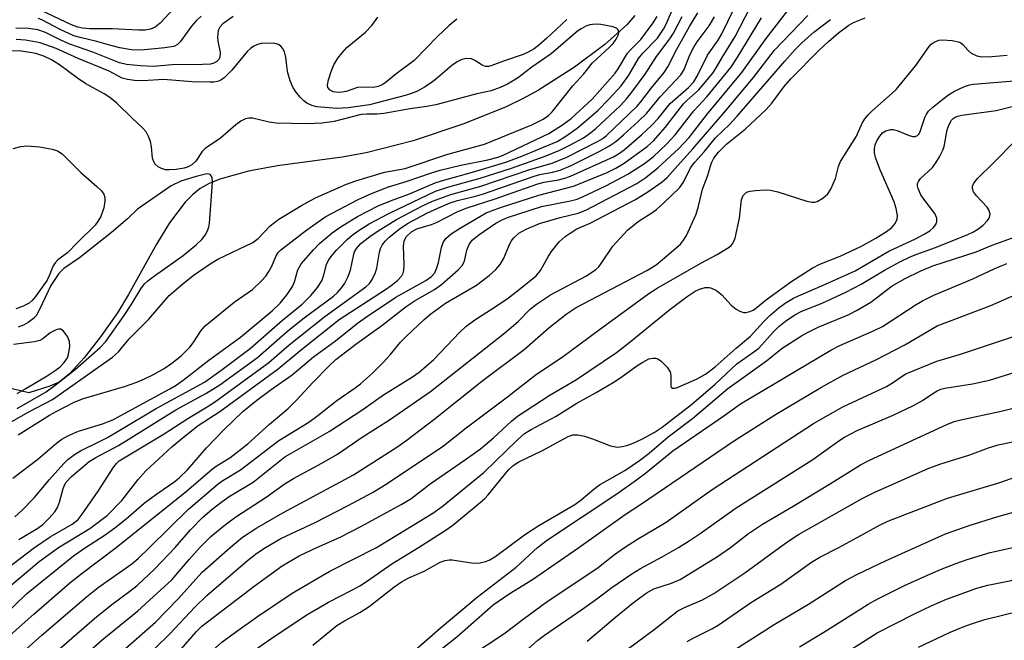
# Model space of a CAD drawing. Units: inches. Extents: x 1231765 to 1237765, y 501457 to 505457.
# Drawn here: x 1232757 to 1232960, y 503981 to 504109 of the extents above; entities that cross this region are included whole.
import ezdxf

# ---------------------------------------------------------------- set-up
doc = ezdxf.new("R2010")
doc.units = ezdxf.units.IN
doc.header["$MEASUREMENT"] = 0
doc.layers.add('HYDRO-Single Line Stream', color=4, linetype='Continuous')
doc.layers.add('Undefined', color=1, linetype='Continuous')

msp = doc.modelspace()

# ---------------------------------------------------------------- linework, layer by layer
at = {"layer": 'HYDRO-Single Line Stream'}
msp.add_lwpolyline([(1232883.57, 504109.64), (1232881.92, 504107.76), (1232877.4, 504103.68), (1232871.14, 504099.04), (1232863.76, 504094.29), (1232860.6, 504092.53), (1232856.97, 504090.79), (1232848.14, 504087.23), (1232837.91, 504083.86), (1232828.22, 504081.35), (1232823.25, 504080.49), (1232809.94, 504078.64), (1232803.96, 504077.55), (1232798.09, 504075.94), (1232795.87, 504075.03), (1232794, 504073.99), (1232792.47, 504072.77), (1232790.94, 504071.19), (1232787.72, 504066.9), (1232785.02, 504062.51), (1232779.22, 504052.12), (1232776.97, 504048.39), (1232773.49, 504043.4), (1232770.12, 504039.08), (1232767.09, 504035.76), (1232764.96, 504034.05), (1232763.05, 504033.24), (1232758.66, 504031.86), (1232744.88, 504035.16)], dxfattribs=at)
at = {"layer": 'Undefined'}
for points, elevation in [([(1232792.16, 504115.06), (1232785.77, 504108.08), (1232784.74, 504107.29), (1232783.74, 504106.87), (1232782.64, 504106.66), (1232781.29, 504106.62), (1232775.86, 504106.95), (1232771.29, 504106.9), (1232769.75, 504107.03), (1232768.79, 504107.27), (1232767.5, 504107.77), (1232761.23, 504110.71)], 204), ([(1232764.83, 504000), (1232771.24, 504003.91), (1232774.87, 504006.59), (1232777.84, 504009.67), (1232781.2, 504014), (1232782.82, 504015.81), (1232788.14, 504020.72), (1232790.59, 504022.75), (1232793.62, 504025.1), (1232798.07, 504027.99), (1232810.05, 504036.79), (1232814.54, 504040.51), (1232822.68, 504047.02), (1232832.24, 504053.2), (1232833.38, 504053.99), (1232834.65, 504055.03), (1232835.56, 504055.99), (1232835.86, 504056.55), (1232836, 504057.09), (1232836.06, 504058.25), (1232835.9, 504062.1), (1232836.03, 504063.23), (1232836.52, 504064.12), (1232837.55, 504065.09), (1232838.68, 504065.66), (1232841.66, 504066.59), (1232842.7, 504066.99), (1232847.14, 504069.25), (1232849.01, 504070.03), (1232854.59, 504071.8), (1232863.58, 504074.99), (1232864.89, 504075.3), (1232867.85, 504075.79), (1232869.17, 504076.12), (1232870.37, 504076.52), (1232879.18, 504080.52), (1232880.25, 504081.12), (1232881.42, 504082), (1232884.98, 504085.05), (1232887.04, 504086.99), (1232888.41, 504088.44), (1232890.88, 504091.5), (1232894.68, 504094.84), (1232895.75, 504095.99), (1232896.46, 504097.17), (1232898.6, 504101.52), (1232900.75, 504104.59), (1232901.52, 504105.86), (1232905.21, 504113.6)], 208), ([(1232770.34, 504000), (1232774.43, 504002.6), (1232776.45, 504004.01), (1232778.77, 504005.87), (1232782.49, 504009.09), (1232785.07, 504011.04), (1232788.76, 504013.61), (1232789.77, 504014.4), (1232791.37, 504015.99), (1232795.29, 504020.52), (1232798.92, 504024.33), (1232802.78, 504028), (1232805.66, 504030.36), (1232808.66, 504032.57), (1232812.98, 504035.58), (1232817.4, 504039.31), (1232821.89, 504042.6), (1232826.45, 504046.2), (1232828.29, 504047.55), (1232834.34, 504051.57), (1232840.52, 504055.03), (1232841.71, 504055.83), (1232842.35, 504056.58), (1232842.82, 504057.61), (1232843.12, 504058.73), (1232843.73, 504061.83), (1232844.08, 504062.89), (1232844.63, 504063.71), (1232845.73, 504064.63), (1232847.46, 504065.76), (1232851.77, 504068.31), (1232852.98, 504068.96), (1232854.03, 504069.42), (1232855.93, 504070.11), (1232863.84, 504072.64), (1232870.97, 504074.5), (1232877.87, 504077.32), (1232879.69, 504078.21), (1232881.43, 504079.22), (1232886.14, 504082.63), (1232887.49, 504083.88), (1232889.88, 504086.57), (1232893.63, 504091.43), (1232894.41, 504092.22), (1232896.73, 504094.25), (1232899.68, 504097.8), (1232900.38, 504098.87), (1232901.57, 504101.02), (1232904.31, 504105.34), (1232908.53, 504113.67)], 210), ([(1232783.53, 504000), (1232791.62, 504007.89), (1232797.73, 504013.1), (1232798.7, 504013.78), (1232802.31, 504015.99), (1232810.25, 504022.04), (1232816.39, 504025.82), (1232818.23, 504027.18), (1232822.19, 504030.32), (1232825.95, 504032.87), (1232827.08, 504033.75), (1232829.5, 504035.89), (1232831.8, 504038.21), (1232833.2, 504039.73), (1232835.3, 504042.29), (1232836.44, 504043.49), (1232840.17, 504046.99), (1232841.52, 504048.15), (1232844.55, 504050.36), (1232850.97, 504054.06), (1232853.58, 504056.04), (1232854.98, 504057.31), (1232855.87, 504058.34), (1232856.59, 504059.64), (1232857.6, 504062.11), (1232858.12, 504063.15), (1232858.64, 504063.82), (1232859.71, 504064.76), (1232861.22, 504065.64), (1232863.96, 504066.75), (1232868.23, 504068.01), (1232871.94, 504068.92), (1232873.51, 504069.53), (1232884.01, 504075.05), (1232885.87, 504076.29), (1232888.35, 504078.27), (1232892.61, 504082.2), (1232894.79, 504084.53), (1232898.6, 504089.38), (1232905.67, 504097.9), (1232910.64, 504104.91), (1232916.81, 504112.84)], 214), ([(1232755.4, 504014.24), (1232760.58, 504018.22), (1232764.42, 504021.48), (1232765.49, 504022.3), (1232766.9, 504023.1), (1232768.95, 504023.94), (1232773.86, 504025.49), (1232776.01, 504026.31), (1232787.74, 504032.66), (1232789.09, 504033.48), (1232790.53, 504034.48), (1232795.77, 504038.58), (1232802.33, 504043.34), (1232808.83, 504048.77), (1232810.49, 504050.38), (1232811.91, 504052.15), (1232813.03, 504053.82), (1232813.44, 504054.77), (1232814.13, 504057.26), (1232814.85, 504058.44), (1232817.4, 504061.38), (1232818.63, 504062.66), (1232821.19, 504064.83), (1232822.86, 504066.06), (1232826.47, 504068.25), (1232830.7, 504070.41), (1232833.22, 504071.47), (1232837.17, 504072.91), (1232842.42, 504075.15), (1232843.99, 504075.68), (1232850.13, 504077.34), (1232857.02, 504079.41), (1232860.29, 504080.66), (1232867.56, 504083.72), (1232869.19, 504084.62), (1232871.73, 504086.45), (1232873.53, 504087.92), (1232875.94, 504090.07), (1232878.25, 504092.4), (1232880.76, 504095.15), (1232882.34, 504097.38), (1232884.33, 504100.78), (1232885.26, 504101.88), (1232888.26, 504105.03), (1232889.53, 504106.84), (1232890.05, 504107.86), (1232891.57, 504111.37)], 200), ([(1232756.66, 504001.65), (1232760.58, 504003.95), (1232761.58, 504004.73), (1232762.86, 504005.99), (1232764.04, 504007.32), (1232764.61, 504008.25), (1232765.01, 504009.3), (1232765.75, 504012.15), (1232766.04, 504012.86), (1232766.41, 504013.47), (1232767.5, 504014.64), (1232771.14, 504017.68), (1232772.48, 504018.56), (1232777.18, 504021.02), (1232789.02, 504028.34), (1232795.2, 504031.72), (1232798.05, 504033.53), (1232805.8, 504039.14), (1232810.4, 504043.23), (1232812.44, 504044.95), (1232815.46, 504047.31), (1232821.5, 504051.77), (1232822.31, 504052.53), (1232823.19, 504053.59), (1232823.81, 504054.49), (1232824.47, 504055.69), (1232824.99, 504057.17), (1232825.67, 504060.43), (1232825.85, 504060.95), (1232826.21, 504061.66), (1232827.09, 504062.66), (1232829.25, 504064.29), (1232831.22, 504065.63), (1232834.48, 504067.59), (1232839.86, 504070.44), (1232841.89, 504071.41), (1232845.67, 504072.77), (1232851.88, 504074.45), (1232861.98, 504077.91), (1232866.56, 504079.2), (1232869.55, 504080.46), (1232876.06, 504083.74), (1232876.97, 504084.31), (1232877.76, 504084.96), (1232883.98, 504090.89), (1232884.82, 504091.84), (1232887.05, 504094.73), (1232889.66, 504097.94), (1232890.39, 504099.11), (1232892.23, 504102.75), (1232894.85, 504107.4), (1232896.56, 504110.2)], 204), ([(1232755.82, 504006.27), (1232757.25, 504007.61), (1232759.83, 504010.27), (1232762.9, 504013.95), (1232765.9, 504017.29), (1232766.75, 504018.11), (1232768.13, 504019.18), (1232769.36, 504019.92), (1232773.13, 504021.73), (1232774.88, 504022.67), (1232777.47, 504024.14), (1232784.77, 504028.54), (1232794.9, 504034.04), (1232798.29, 504036.45), (1232804.3, 504041.03), (1232810.95, 504046.83), (1232815.03, 504050.18), (1232816.9, 504052.03), (1232818.21, 504053.58), (1232819.11, 504054.99), (1232819.45, 504055.92), (1232820.07, 504058.34), (1232820.41, 504059.08), (1232821, 504060), (1232822.12, 504061.31), (1232824.3, 504063.49), (1232825.37, 504064.4), (1232826.75, 504065.4), (1232828.86, 504066.68), (1232833.02, 504068.93), (1232842.54, 504073.43), (1232845.29, 504074.33), (1232851.7, 504076.1), (1232858.15, 504078.2), (1232865.15, 504080.68), (1232868.12, 504081.93), (1232870.21, 504082.94), (1232873.01, 504084.47), (1232874.46, 504085.46), (1232875.57, 504086.35), (1232880.57, 504091.07), (1232881.93, 504092.56), (1232883.21, 504094.14), (1232885.73, 504097.6), (1232888.05, 504101.2), (1232890.79, 504104.83), (1232891.58, 504106.04), (1232893.34, 504109.46)], 202), ([(1232800.82, 504109.47), (1232798.7, 504107.93), (1232798.05, 504107.28), (1232797.74, 504106.59), (1232797.59, 504105.22), (1232797.64, 504104.37), (1232798.12, 504102.02), (1232798.06, 504101.02), (1232797.83, 504100.57), (1232797.47, 504100.21), (1232796.79, 504099.81), (1232796.17, 504099.64), (1232794.46, 504099.54), (1232788.25, 504099.51), (1232784.4, 504099.18), (1232781.72, 504099.3), (1232778.84, 504099.54), (1232777.35, 504099.9), (1232771.87, 504102.09), (1232767.14, 504103.75), (1232765.42, 504104.49), (1232762.11, 504106.19), (1232760.57, 504106.73), (1232758.6, 504107), (1232756.04, 504107.04)], 200), ([(1232869.59, 504108.82), (1232865.48, 504104.97), (1232863.75, 504103.48), (1232862.83, 504102.81), (1232861.61, 504102.12), (1232860.6, 504101.66), (1232856.51, 504100.27), (1232854.13, 504099.33), (1232853.44, 504099.15), (1232852.82, 504099.18), (1232852.14, 504099.42), (1232850.6, 504100.39), (1232849.92, 504100.71), (1232848.93, 504100.81), (1232847.94, 504100.62), (1232846.99, 504100.15), (1232845.87, 504099.39), (1232842.54, 504096.5), (1232841.43, 504095.64), (1232840.27, 504094.88), (1232838.78, 504094.09), (1232837.59, 504093.59), (1232836.29, 504093.18), (1232830.46, 504091.63), (1232828.88, 504091.27), (1232824.51, 504090.65), (1232822.18, 504090.52), (1232818.08, 504090.87), (1232817.02, 504091.13), (1232816.01, 504091.62), (1232815.4, 504092.07), (1232814.64, 504092.83), (1232813.72, 504093.94), (1232813.09, 504094.89), (1232812.55, 504096.2), (1232812.08, 504097.85), (1232811.92, 504098.7), (1232811.69, 504101.06), (1232811.36, 504102.19), (1232810.96, 504102.96), (1232810.61, 504103.38), (1232810.17, 504103.68), (1232809.4, 504103.9), (1232808, 504103.98), (1232806.59, 504103.9), (1232805.79, 504103.7), (1232805.05, 504103.34), (1232804.36, 504102.89), (1232803.74, 504102.35), (1232800.56, 504098.43), (1232798.94, 504096.79), (1232798.29, 504096.35), (1232797.6, 504096.08), (1232796.84, 504095.93), (1232795.99, 504095.89), (1232792.35, 504096), (1232786.48, 504096.47), (1232782.23, 504096.22), (1232780.46, 504096.29), (1232779, 504096.44), (1232777.96, 504096.76), (1232775.24, 504098.19), (1232768.83, 504100.83), (1232764.32, 504102.84), (1232761, 504104.03), (1232757.99, 504104.58), (1232756.05, 504104.69)], 198), ([(1232756.5, 504023.21), (1232762.94, 504027.27), (1232764.44, 504028.12), (1232768.06, 504029.93), (1232769.98, 504030.67), (1232778.43, 504033.17), (1232780.92, 504034.06), (1232782.55, 504034.75), (1232784.36, 504035.67), (1232786.58, 504036.91), (1232788.16, 504037.95), (1232790.09, 504039.48), (1232791.88, 504041.28), (1232792.56, 504042.16), (1232794.22, 504044.74), (1232795.02, 504045.66), (1232801, 504050.53), (1232804.79, 504053.15), (1232806.61, 504054.91), (1232807.55, 504055.95), (1232808.19, 504056.86), (1232808.72, 504057.84), (1232809.7, 504060.11), (1232810.1, 504060.77), (1232810.58, 504061.3), (1232815.96, 504065.51), (1232819, 504067.64), (1232819.94, 504068.21), (1232826.6, 504071.74), (1232829.33, 504072.95), (1232832.86, 504074.33), (1232836.5, 504075.41), (1232841.5, 504077.19), (1232843.47, 504077.81), (1232847.74, 504078.8), (1232853.31, 504079.92), (1232855.17, 504080.4), (1232856.29, 504080.8), (1232865.86, 504085.36), (1232868.71, 504087.11), (1232870.48, 504088.43), (1232874.79, 504092.41), (1232879.57, 504097.75), (1232880.19, 504098.66), (1232882.08, 504101.89), (1232882.65, 504102.55), (1232884.87, 504104.7), (1232887.39, 504108.18), (1232888.17, 504109.47)], 198), ([(1232759.85, 504000), (1232763.07, 504002.16), (1232767.64, 504004.79), (1232768.84, 504005.77), (1232769.69, 504006.85), (1232773, 504011.58), (1232776.18, 504016.64), (1232776.73, 504017.3), (1232777.33, 504017.82), (1232786.57, 504023.41), (1232791.48, 504026.6), (1232795.45, 504028.95), (1232796.96, 504029.94), (1232808.15, 504038.14), (1232812.34, 504041.78), (1232819.7, 504047.62), (1232828.14, 504053.7), (1232828.88, 504054.43), (1232829.35, 504055.03), (1232830.07, 504056.46), (1232830.4, 504057.57), (1232830.95, 504060.9), (1232831.17, 504061.65), (1232831.49, 504062.29), (1232832.13, 504063.11), (1232832.97, 504063.94), (1232835.28, 504065.83), (1232836.86, 504066.83), (1232840.76, 504068.92), (1232842.97, 504069.96), (1232845.55, 504071.02), (1232847.04, 504071.53), (1232850.51, 504072.35), (1232852.38, 504072.9), (1232862.86, 504076.56), (1232864.04, 504076.86), (1232866.62, 504077.34), (1232868.22, 504077.78), (1232870.48, 504078.72), (1232876.28, 504081.6), (1232878.24, 504082.72), (1232879.65, 504083.71), (1232881.25, 504085.04), (1232884.31, 504087.8), (1232886.06, 504089.53), (1232888.84, 504092.87), (1232893.1, 504097.42), (1232893.68, 504098.38), (1232895.02, 504101.67), (1232895.74, 504103.11), (1232896.47, 504104.22), (1232898.9, 504107.55), (1232900.01, 504109.39)], 206), ([(1232794.2, 504109.52), (1232793.16, 504108.55), (1232792.22, 504107.44), (1232789.91, 504104.21), (1232789.34, 504103.67), (1232788.58, 504103.3), (1232786.75, 504102.98), (1232781.86, 504102.51), (1232779.87, 504102.61), (1232777.45, 504103.03), (1232775.56, 504103.47), (1232772.68, 504104.34), (1232769.53, 504105.04), (1232767.96, 504105.51), (1232765.12, 504106.78), (1232761.39, 504108.8), (1232760.63, 504109.08)], 202), ([(1232776.68, 504000), (1232791.17, 504011.61), (1232796.58, 504016.18), (1232797.52, 504016.86), (1232800.09, 504018.44), (1232803.81, 504021.38), (1232808.32, 504025.41), (1232812.06, 504028.56), (1232813.93, 504030.43), (1232817.24, 504034.03), (1232820.6, 504037.46), (1232821.98, 504038.74), (1232826.36, 504042.09), (1232831.43, 504045.78), (1232836.49, 504049.67), (1232838.33, 504050.88), (1232842.32, 504053.15), (1232843.72, 504054.18), (1232847.21, 504057.26), (1232848, 504058.1), (1232848.48, 504058.99), (1232848.99, 504061.25), (1232849.43, 504062.44), (1232850.09, 504063.32), (1232851.46, 504064.44), (1232854.95, 504066.85), (1232856.11, 504067.47), (1232857.36, 504067.99), (1232864.34, 504070.27), (1232870.32, 504071.43), (1232871.71, 504071.81), (1232872.67, 504072.18), (1232877.6, 504074.53), (1232882.18, 504076.92), (1232885.56, 504079.15), (1232887.41, 504080.56), (1232890.16, 504083.12), (1232891.94, 504085.03), (1232895.76, 504090.04), (1232898.43, 504092.88), (1232903.37, 504098.97), (1232904.72, 504100.93), (1232909.68, 504109.21)], 212), ([(1232788.83, 504000), (1232792.01, 504003.6), (1232794.46, 504006.19), (1232796.45, 504007.89), (1232798.55, 504009.48), (1232800, 504010.46), (1232804.92, 504013.48), (1232811.49, 504018.66), (1232820.63, 504023.87), (1232827.51, 504028.44), (1232831.78, 504031.44), (1232837.77, 504035.17), (1232839.17, 504036.15), (1232842.19, 504038.77), (1232847.53, 504044.4), (1232848.79, 504045.55), (1232850.61, 504046.92), (1232853.82, 504048.95), (1232857.26, 504051.28), (1232859.79, 504053.19), (1232863.27, 504055.99), (1232864.15, 504057.09), (1232865.81, 504060.06), (1232866.43, 504061), (1232868.03, 504062.98), (1232869.26, 504064.12), (1232870.65, 504065.09), (1232871.62, 504065.66), (1232874.39, 504066.86), (1232883.75, 504071.72), (1232886.26, 504073.28), (1232889.26, 504075.36), (1232890.28, 504076.3), (1232891.88, 504078.14), (1232895.56, 504082.16), (1232902.07, 504089.72), (1232908.08, 504096.92), (1232912.4, 504102.52), (1232919.23, 504109.68)], 216), ([(1232793.96, 504000), (1232796.21, 504002.23), (1232798.87, 504004.47), (1232801.38, 504006.28), (1232807.61, 504010.38), (1232811.5, 504013.19), (1232813.25, 504014.23), (1232819.11, 504017.34), (1232822.32, 504019.24), (1232827.41, 504022.74), (1232833.05, 504026.33), (1232841.5, 504032.11), (1232856.82, 504044.22), (1232859.54, 504046.58), (1232862.03, 504049.12), (1232863.31, 504050.18), (1232866.21, 504052.04), (1232873.62, 504056.02), (1232875.54, 504057.28), (1232876.16, 504057.85), (1232876.69, 504058.51), (1232879.08, 504062.12), (1232882.07, 504065.4), (1232884.28, 504067.17), (1232887.12, 504068.98), (1232888.05, 504069.65), (1232889.59, 504071.03), (1232892.79, 504074.11), (1232893.66, 504075.33), (1232895.09, 504078.26), (1232895.98, 504079.46), (1232897.88, 504081.59), (1232900.25, 504084.47), (1232903.11, 504087.2), (1232904.72, 504088.93), (1232914.5, 504100.27), (1232916.66, 504102.66), (1232918.1, 504104.11), (1232920.5, 504106.23), (1232923.94, 504108.87)], 218), ([(1232800.17, 504000), (1232802.76, 504002.12), (1232805.69, 504004.01), (1232811.08, 504007.11), (1232825.62, 504014.95), (1232834.53, 504020.63), (1232836.41, 504021.95), (1232842.19, 504026.35), (1232852.37, 504034.45), (1232860.8, 504040.78), (1232865.86, 504045.26), (1232869.43, 504048.1), (1232871.54, 504049.43), (1232886.06, 504057.1), (1232887.99, 504058.29), (1232889.33, 504059.33), (1232892.98, 504062.52), (1232893.65, 504063.32), (1232894.22, 504064.3), (1232896.26, 504068.74), (1232896.72, 504070.34), (1232897.56, 504073.88), (1232898.55, 504076.56), (1232899.42, 504079.29), (1232899.89, 504080.24), (1232900.85, 504081.51), (1232902.58, 504083.21), (1232906.35, 504086.21), (1232910.68, 504090.29), (1232911.85, 504091.61), (1232914.41, 504095.06), (1232915.74, 504096.62), (1232921.61, 504102.5), (1232923.55, 504104.34), (1232925.55, 504106.11), (1232927.71, 504107.67), (1232928.69, 504108.24), (1232931.08, 504109.2)], 220), ([(1232846.88, 504108.88), (1232845.33, 504107.58), (1232842.94, 504105.31), (1232838.12, 504100.41), (1232834.31, 504097.54), (1232832.1, 504095.71), (1232831.41, 504095.29), (1232830.69, 504095.02), (1232829.65, 504094.83), (1232827.29, 504094.92), (1232826.42, 504094.85), (1232824.12, 504094.02), (1232823.29, 504093.83), (1232822.45, 504093.77), (1232821.44, 504093.96), (1232820.78, 504094.26), (1232820.34, 504094.82), (1232820.25, 504095.32), (1232820.43, 504096.41), (1232820.99, 504098.09), (1232821.59, 504099.49), (1232822.38, 504100.86), (1232823.27, 504102), (1232824.23, 504103.07), (1232828.06, 504106.25), (1232829.39, 504107.61), (1232830.61, 504109.31)], 200), ([(1232754.68, 504025.69), (1232758.67, 504027.98), (1232763.59, 504030.52), (1232775.91, 504039.21), (1232777.15, 504040.33), (1232779.38, 504042.98), (1232783.44, 504047.09), (1232787.63, 504051.91), (1232790.4, 504054.34), (1232792.58, 504056.08), (1232796.07, 504058.45), (1232797.64, 504059.42), (1232804.89, 504062.83), (1232805.98, 504063.7), (1232808.44, 504066.3), (1232810.22, 504067.68), (1232814.89, 504070.52), (1232817.67, 504071.99), (1232819.64, 504072.9), (1232824.17, 504074.89), (1232826.07, 504075.59), (1232832.01, 504077.37), (1232836.29, 504078.13), (1232845.03, 504081.06), (1232852.64, 504083.17), (1232862.34, 504087.15), (1232864.72, 504088.28), (1232865.8, 504089.03), (1232866.58, 504089.83), (1232870.79, 504095.14), (1232873.08, 504097.62), (1232874.89, 504099.93), (1232878.33, 504103.1), (1232879.11, 504103.92), (1232879.74, 504104.76), (1232880.21, 504105.73), (1232880.29, 504106.2), (1232880.14, 504106.7), (1232879.86, 504106.99), (1232879.16, 504107.3), (1232876.62, 504107.83), (1232875.75, 504107.87), (1232874.88, 504107.82), (1232874.31, 504107.72), (1232873.51, 504107.45), (1232872.51, 504106.92), (1232871.8, 504106.41), (1232866.38, 504101.75), (1232862.39, 504099), (1232859.41, 504096.75), (1232857.38, 504095.49), (1232855.84, 504094.8), (1232853.99, 504094.13), (1232851.06, 504093.52), (1232842.58, 504091.26), (1232840.74, 504090.9), (1232837.3, 504090.45), (1232831.87, 504089.47), (1232830.49, 504089.35), (1232828.27, 504089.35), (1232827.21, 504089.24), (1232821.64, 504087.8), (1232819.13, 504087.49), (1232815.98, 504087.35), (1232809.68, 504087.5), (1232808.25, 504087.68), (1232804.81, 504088.47), (1232804.02, 504088.49), (1232803.36, 504088.35), (1232802.42, 504087.9), (1232801.33, 504087.16), (1232798.2, 504084.38), (1232795.02, 504082.23), (1232794.44, 504081.6), (1232793.08, 504079.63), (1232792.27, 504078.85), (1232791.53, 504078.46), (1232790.71, 504078.19), (1232789.07, 504077.93), (1232787.69, 504077.83), (1232786.84, 504077.87), (1232786.03, 504078.1), (1232785.34, 504078.5), (1232784.75, 504079.03), (1232784.44, 504079.47), (1232784.15, 504080.28), (1232783.98, 504082.58), (1232783.76, 504083.67), (1232783.39, 504084.72), (1232782.89, 504085.69), (1232782.14, 504086.54), (1232779.98, 504088.47), (1232776.8, 504091.56), (1232775.38, 504092.75), (1232774.22, 504093.5), (1232770.43, 504095.61), (1232768.75, 504096.74), (1232764.99, 504099.53), (1232763.38, 504100.5), (1232761.8, 504101.3), (1232760.13, 504101.86), (1232757.21, 504102.3), (1232755.19, 504102.38)], 196), ([(1232807.46, 504000), (1232810.65, 504001.86), (1232817.72, 504005.14), (1232824.51, 504008.61), (1232829.51, 504011.33), (1232832.33, 504013.01), (1232844.19, 504020.94), (1232848.84, 504024.68), (1232857.1, 504030.81), (1232863.35, 504035.69), (1232868.62, 504039.19), (1232876.01, 504044.74), (1232886.48, 504052.32), (1232888.2, 504053.42), (1232897.18, 504058.63), (1232900.56, 504060.37), (1232903.01, 504061.88), (1232903.44, 504062.24), (1232903.88, 504062.78), (1232904.31, 504063.78), (1232905.19, 504067.89), (1232905.57, 504071.63), (1232905.96, 504072.54), (1232906.27, 504072.92), (1232906.64, 504073.21), (1232907.37, 504073.47), (1232908.47, 504073.61), (1232910.46, 504073.72), (1232911.53, 504073.66), (1232913.06, 504073.29), (1232919.06, 504071.41), (1232920.18, 504071.16), (1232920.73, 504071.17), (1232921.21, 504071.31), (1232922.36, 504071.99), (1232923.37, 504072.9), (1232924, 504073.89), (1232924.96, 504076.06), (1232925.58, 504078.56), (1232925.99, 504079.59), (1232929.26, 504084.78), (1232930.48, 504087.44), (1232931.02, 504088.35), (1232931.67, 504089.16), (1232932.52, 504090), (1232936.65, 504093.63), (1232937.45, 504094.42), (1232941.54, 504099.37), (1232944.29, 504103.3), (1232944.69, 504103.73), (1232945.31, 504104.2), (1232946.23, 504104.61), (1232947.04, 504104.68), (1232949, 504104.5), (1232950.34, 504104.21), (1232950.81, 504104), (1232951.21, 504103.69), (1232952.28, 504102.44), (1232952.89, 504101.91), (1232954.07, 504101.35), (1232955.12, 504101.13), (1232957.15, 504101.2), (1232960.37, 504101.46)], 222), ([(1232818.06, 504000), (1232822.85, 504002.11), (1232827.27, 504004.34), (1232835.46, 504008.87), (1232837.41, 504010.04), (1232841.4, 504013.09), (1232848.67, 504018.09), (1232851.77, 504020.35), (1232854.47, 504022.59), (1232858.15, 504026.05), (1232859.41, 504027.08), (1232865.95, 504031.33), (1232871.59, 504034.65), (1232879.79, 504040.21), (1232882.31, 504042.11), (1232890.81, 504049.05), (1232894.36, 504051.76), (1232896.01, 504052.82), (1232896.94, 504053.27), (1232898.07, 504053.58), (1232898.91, 504053.6), (1232899.42, 504053.46), (1232900.4, 504052.94), (1232901.55, 504052.1), (1232903.44, 504049.94), (1232904.52, 504049.1), (1232905.23, 504048.7), (1232905.98, 504048.46), (1232906.49, 504048.46), (1232907.27, 504048.62), (1232908.02, 504048.93), (1232908.47, 504049.24), (1232910.72, 504051.13), (1232915.97, 504054.92), (1232920.16, 504057.59), (1232921.74, 504058.41), (1232925.93, 504060.08), (1232930.16, 504062.07), (1232933.29, 504063.73), (1232935.46, 504065.13), (1232936.56, 504065.98), (1232937.27, 504066.76), (1232937.68, 504067.66), (1232937.71, 504068.46), (1232937.45, 504069.85), (1232937.03, 504071.23), (1232934.1, 504077.98), (1232933.21, 504080.42), (1232933.03, 504081.37), (1232933.02, 504082.16), (1232933.16, 504083.02), (1232933.47, 504083.83), (1232934.1, 504084.81), (1232934.68, 504085.45), (1232935.35, 504085.88), (1232936.34, 504086.15), (1232936.86, 504086.15), (1232937.67, 504085.96), (1232940.12, 504084.96), (1232940.91, 504084.72), (1232941.4, 504084.71), (1232941.83, 504084.92), (1232942.18, 504085.28), (1232942.42, 504085.72), (1232943.37, 504088.63), (1232943.72, 504089.32), (1232944.15, 504089.95), (1232944.99, 504090.76), (1232947.08, 504092.42), (1232948.27, 504093.3), (1232949.49, 504094.06), (1232951.53, 504095.02), (1232952.58, 504095.34), (1232953.4, 504095.49), (1232967.61, 504096.68)], 224), ([(1232830.34, 504000), (1232841.94, 504007.08), (1232843.87, 504008.4), (1232852.51, 504015.42), (1232859.4, 504022.17), (1232860.89, 504023.47), (1232862.23, 504024.29), (1232867.37, 504027.05), (1232871.62, 504029.74), (1232875.64, 504031.96), (1232879.13, 504034.02), (1232880.71, 504035.05), (1232883.99, 504037.44), (1232885.22, 504038.22), (1232886.51, 504038.85), (1232887.31, 504039.03), (1232887.84, 504039), (1232888.34, 504038.86), (1232889.03, 504038.4), (1232890.23, 504037.14), (1232890.86, 504036.19), (1232891.05, 504035.41), (1232891, 504033.34), (1232891.12, 504033.01), (1232891.39, 504032.86), (1232891.77, 504032.83), (1232892.21, 504032.93), (1232896.33, 504034.71), (1232898.18, 504035.71), (1232900.16, 504037.2), (1232904.47, 504041.06), (1232907.46, 504043.52), (1232910.17, 504046.58), (1232911.4, 504047.82), (1232913.36, 504049.47), (1232914.78, 504050.46), (1232916.28, 504051.36), (1232917.31, 504051.88), (1232922.92, 504054.24), (1232929, 504057.05), (1232935.92, 504061.11), (1232941.46, 504063.62), (1232943.23, 504064.55), (1232944.38, 504065.29), (1232945.18, 504065.96), (1232945.64, 504066.55), (1232945.88, 504067.21), (1232945.88, 504067.9), (1232945.42, 504068.85), (1232943.16, 504071.77), (1232942.56, 504072.7), (1232942, 504074.02), (1232941.88, 504074.54), (1232941.89, 504075.03), (1232942.06, 504075.45), (1232942.51, 504076.03), (1232944.94, 504078.33), (1232945.63, 504079.29), (1232946.39, 504080.56), (1232947.07, 504081.87), (1232947.35, 504082.67), (1232948.01, 504086.1), (1232948.36, 504087.17), (1232948.89, 504088.1), (1232949.23, 504088.44), (1232949.66, 504088.72), (1232950.17, 504088.93), (1232951.02, 504089.12), (1232958.05, 504090.06), (1232963.27, 504091.42)], 226), ([(1232839.03, 504000), (1232844.48, 504003.45), (1232846.09, 504004.55), (1232851.71, 504009.22), (1232852.67, 504010.08), (1232853.36, 504010.82), (1232857.58, 504015.98), (1232858.55, 504016.87), (1232859.69, 504017.61), (1232864.46, 504019.92), (1232869.88, 504022.89), (1232870.81, 504023.23), (1232871.85, 504023.23), (1232873.22, 504022.92), (1232874.85, 504022.39), (1232878.59, 504020.94), (1232879.93, 504020.68), (1232881.04, 504020.78), (1232882.19, 504021.06), (1232883.28, 504021.46), (1232885.07, 504022.3), (1232887.56, 504023.68), (1232889.25, 504024.76), (1232895.3, 504029.43), (1232900.17, 504033.67), (1232904.64, 504037.83), (1232908.14, 504040.29), (1232909.16, 504041.11), (1232912.13, 504044.4), (1232913.31, 504045.55), (1232914.68, 504046.63), (1232916.61, 504047.98), (1232918.01, 504048.7), (1232922.21, 504050.33), (1232927.11, 504052.6), (1232930.22, 504054.28), (1232935.2, 504057.23), (1232938.21, 504058.87), (1232940.18, 504059.84), (1232941.75, 504060.49), (1232945.57, 504061.86), (1232952.27, 504064.54), (1232953.43, 504065.07), (1232954.29, 504065.59), (1232955.39, 504066.47), (1232956.32, 504067.41), (1232956.69, 504068.01), (1232956.82, 504068.7), (1232956.63, 504069.44), (1232956.19, 504070.13), (1232954.03, 504072.48), (1232953.4, 504073.34), (1232953.18, 504074.01), (1232953.21, 504074.48), (1232953.38, 504074.95), (1232953.65, 504075.4), (1232954.2, 504076.04), (1232957.5, 504079.27), (1232961.99, 504083.85)], 228), ([(1232755.44, 504082.26), (1232757.01, 504082.66), (1232758.37, 504082.78), (1232760.92, 504082.62), (1232763.5, 504082.13), (1232764.58, 504081.77), (1232765.53, 504081.13), (1232769.42, 504077.32), (1232772.72, 504074.44), (1232773.67, 504073.5), (1232774.15, 504072.82), (1232774.38, 504072.12), (1232774.38, 504071.36), (1232774.12, 504070.02), (1232773.52, 504068.24), (1232773.01, 504067.3), (1232772.37, 504066.43), (1232768.62, 504062.79), (1232766.63, 504060.7), (1232764.68, 504059.27), (1232764.09, 504058.7), (1232763.69, 504058.02), (1232762.88, 504055.98), (1232762.44, 504055.11), (1232760.07, 504051.76), (1232759.36, 504050.89), (1232758.73, 504050.33), (1232757.41, 504049.65), (1232756.01, 504049.16)], 196), ([(1232756.3, 504028.65), (1232762.24, 504032.08), (1232764.09, 504033.42), (1232768.26, 504036.71), (1232773.41, 504041.23), (1232774.54, 504042.45), (1232778.37, 504047.84), (1232779.77, 504049.99), (1232781.78, 504053.31), (1232782.55, 504054.35), (1232783.19, 504054.94), (1232784.57, 504056.01), (1232790.5, 504060.17), (1232793.25, 504062.47), (1232794.33, 504063.49), (1232795.03, 504064.38), (1232795.44, 504065.11), (1232795.76, 504066.03), (1232795.9, 504066.84), (1232796.53, 504075.21), (1232796.45, 504076.24), (1232796.16, 504076.79), (1232795.83, 504076.98), (1232795.38, 504077), (1232793.17, 504076.49), (1232789.99, 504075.54), (1232788.02, 504074.53), (1232781.08, 504069.75), (1232779.03, 504067.71), (1232775.71, 504064.9), (1232769.13, 504059.73), (1232765.92, 504057.52), (1232764.9, 504056.44), (1232763.2, 504054.02), (1232760.89, 504049.02), (1232760.21, 504047.77), (1232759.66, 504047.17), (1232758.55, 504046.35), (1232757.59, 504045.81), (1232756.52, 504045.44)], 194), ([(1232857.38, 504000), (1232860.89, 504002.58), (1232863.81, 504004.53), (1232871.23, 504008.86), (1232872.53, 504009.82), (1232875.17, 504012.01), (1232876.32, 504012.87), (1232881.55, 504015.88), (1232884.54, 504017.91), (1232886.56, 504019.45), (1232890.48, 504022.78), (1232895.5, 504026.6), (1232902.77, 504032.77), (1232910.74, 504038.47), (1232914, 504041.09), (1232917.92, 504043.63), (1232919.17, 504044.34), (1232921.42, 504045.44), (1232927.58, 504047.98), (1232929.31, 504048.81), (1232932.24, 504050.58), (1232936.65, 504053.92), (1232939.34, 504055.46), (1232942.38, 504056.98), (1232945.04, 504058.06), (1232953.94, 504060.91), (1232957.26, 504062.29), (1232961.43, 504063.86)], 230), ([(1232863.53, 504000), (1232865.59, 504001.54), (1232879.9, 504011.05), (1232883.97, 504013.9), (1232885.82, 504015.31), (1232891.44, 504019.93), (1232901.96, 504027.12), (1232905.41, 504029.62), (1232924.03, 504040.65), (1232925.84, 504041.6), (1232932.93, 504044.72), (1232934.68, 504045.56), (1232941.6, 504050.11), (1232942.87, 504050.83), (1232945.23, 504052), (1232953.25, 504055.39), (1232957.66, 504057.44), (1232960.25, 504058.54)], 232), ([(1232872.04, 504000), (1232881.62, 504006.79), (1232884.94, 504008.98), (1232903.91, 504021.93), (1232912.62, 504027.4), (1232922.07, 504033.03), (1232926.53, 504035.52), (1232933.3, 504038.68), (1232939.26, 504041.74), (1232945.95, 504045.65), (1232957.01, 504049.84), (1232966.81, 504054.18)], 234), ([(1232892.61, 504000), (1232894.81, 504001.35), (1232897.09, 504002.87), (1232904.5, 504008.14), (1232920.32, 504018.12), (1232925.65, 504021.97), (1232926.84, 504022.75), (1232929.44, 504024.07), (1232936.86, 504027.26), (1232940.92, 504029.18), (1232942.89, 504030.28), (1232945.22, 504031.88), (1232945.94, 504032.29), (1232946.7, 504032.6), (1232947.51, 504032.81), (1232953.23, 504033.7), (1232956.73, 504034.51), (1232965.67, 504037.32), (1232979.32, 504041.89), (1232981.39, 504042.69), (1232983.23, 504043.52), (1232990.48, 504047.03), (1232997.07, 504050.53), (1233000, 504051.74)], 238), ([(1232756.27, 504031.75), (1232758.06, 504032.76), (1232762.48, 504035.39), (1232764.11, 504036.44), (1232765.16, 504037.24), (1232766, 504038.11), (1232766.63, 504039.06), (1232766.89, 504039.87), (1232767.11, 504041.32), (1232767.06, 504042.46), (1232766.64, 504043.48), (1232765.85, 504044.6), (1232765.28, 504044.99), (1232764.82, 504045), (1232764.34, 504044.87), (1232763.1, 504044.25), (1232761.56, 504043), (1232760.94, 504042.67), (1232759.84, 504042.4), (1232755.53, 504041.8)], 192), ([(1232881.47, 504000), (1232884.12, 504001.68), (1232890.07, 504005.2), (1232899.53, 504011.92), (1232920.45, 504025.56), (1232926.48, 504029.01), (1232935.5, 504033.18), (1232936.74, 504033.91), (1232938.73, 504035.33), (1232939.44, 504035.75), (1232945.83, 504038.4), (1232950.75, 504039.85), (1232966.38, 504045.07)], 236), ([(1232903.31, 504000), (1232907.06, 504002.84), (1232909.92, 504004.82), (1232916.22, 504008.47), (1232923.73, 504013.02), (1232930.14, 504017.02), (1232932, 504017.97), (1232947.89, 504025.33), (1232949.44, 504025.93), (1232950.79, 504026.33), (1232959.11, 504028.07), (1232965.12, 504029.63), (1232973.72, 504031.98), (1232985.31, 504035.47), (1232988.81, 504036.79), (1232991.54, 504038.11), (1232995.93, 504040.56), (1233000, 504042.99)], 240), ([(1232913.44, 504000), (1232915.33, 504001.35), (1232917.36, 504002.63), (1232930.47, 504010.06), (1232932.96, 504011.3), (1232944.19, 504016.32), (1232946.66, 504017.25), (1232952.66, 504019.08), (1232956.53, 504020.5), (1232958.46, 504021.12), (1232964.91, 504022.44), (1232973.41, 504024.73), (1232982.18, 504026.74), (1232985.18, 504027.6), (1232990.08, 504029.42), (1232992.18, 504030.37), (1232994.48, 504031.57), (1233000, 504034.81)], 242), ([(1232925.62, 504000), (1232929.46, 504002.01), (1232934.17, 504004.65), (1232935.78, 504005.43), (1232948.02, 504010.15), (1232958.61, 504013.33), (1232966.45, 504016.08), (1232968.73, 504016.63), (1232972.61, 504017.3), (1232973.74, 504017.64), (1232976.3, 504018.64), (1232978.53, 504019.33), (1232983.75, 504020.37), (1232986.16, 504020.94), (1232996.78, 504024.14), (1233000, 504025.31)], 244), ([(1232941.39, 504000), (1232947.63, 504002.8), (1232952.48, 504004.51), (1232958.21, 504006.31), (1232965.75, 504008.45), (1232974.07, 504011.01), (1232977.77, 504012.07), (1232982.02, 504013.13), (1232984.03, 504013.36), (1232987, 504013.47), (1232988.66, 504013.75), (1233000, 504017.25)], 246), ([(1232750.55, 503992.99), (1232759.85, 504000)], 206), ([(1232750.64, 503983.15), (1232758.22, 503990.4), (1232767.92, 503998.23), (1232770.34, 504000)], 210), ([(1232751.08, 503972.77), (1232761.4, 503981.87), (1232770.57, 503989.79), (1232773, 503991.7), (1232779.95, 503996.6), (1232781.24, 503997.72), (1232783.53, 504000)], 214), ([(1232751.52, 503967.46), (1232772.74, 503985.78), (1232776.06, 503988.43), (1232779.49, 503990.95), (1232780.99, 503992.17), (1232784.66, 503995.57), (1232788.83, 504000)], 216), ([(1232753.95, 503943.74), (1232766.03, 503955.34), (1232771.14, 503960.46), (1232773.79, 503963.22), (1232779.16, 503969.36), (1232780.61, 503970.83), (1232783.19, 503973.09), (1232784.35, 503973.9), (1232786.22, 503975), (1232787.24, 503975.85), (1232790.11, 503979.01), (1232793.22, 503982.65), (1232794.33, 503983.78), (1232805.13, 503991.97), (1232810.91, 503996.19), (1232814.38, 503998.25), (1232818.06, 504000)], 224), ([(1232754.16, 503991.44), (1232760.84, 503997.06), (1232764.83, 504000)], 208), ([(1232754.25, 503981.37), (1232759.69, 503986.24), (1232767.17, 503992.66), (1232769.67, 503994.65), (1232776.68, 504000)], 212), ([(1232754.57, 503940.27), (1232759.6, 503943.26), (1232761.19, 503944.5), (1232776.82, 503960.04), (1232778.57, 503961.92), (1232781.18, 503965.02), (1232782.68, 503966.64), (1232784.83, 503968.41), (1232787.12, 503969.89), (1232788.17, 503970.71), (1232792.25, 503974.49), (1232795.15, 503977.48), (1232798.48, 503980.45), (1232801.29, 503982.55), (1232805.84, 503985.76), (1232812.94, 503990.57), (1232820.72, 503995.08), (1232830.34, 504000)], 226), ([(1232754.66, 503957.35), (1232757.78, 503960.45), (1232764.78, 503967.08), (1232784.82, 503984.61), (1232789.43, 503989.34), (1232794.42, 503994.92), (1232800.17, 504000)], 220), ([(1232755.32, 503951.28), (1232758.46, 503954.4), (1232762.47, 503958.55), (1232766.43, 503963.14), (1232767.36, 503964.11), (1232768.17, 503964.81), (1232771.24, 503967.04), (1232772.37, 503967.95), (1232779.24, 503974.27), (1232784.81, 503979.27), (1232787.66, 503982.11), (1232792.95, 503987.75), (1232795.39, 503990.11), (1232803.74, 503997.28), (1232805.67, 503998.79), (1232807.46, 504000)], 222), ([(1232756.4, 503966.01), (1232762.87, 503971.34), (1232773.84, 503980.91), (1232781.08, 503986.87), (1232782.83, 503988.4), (1232788.15, 503993.33), (1232791.71, 503997.51), (1232793.96, 504000)], 218), ([(1232803.4, 503977.56), (1232808.54, 503981.12), (1232815.84, 503986.05), (1232820.43, 503988.68), (1232825.42, 503991.23), (1232826.9, 503992.06), (1232828.27, 503992.95), (1232833.49, 503996.64), (1232839.03, 504000)], 228), ([(1232817.21, 503979.83), (1232822.17, 503983.87), (1232823.78, 503984.88), (1232826.9, 503986.55), (1232828.84, 503987.78), (1232833.94, 503991.81), (1232835.52, 503992.92), (1232837, 503993.72), (1232840.21, 503995.12), (1232843.49, 503996.93), (1232844.54, 503997.29), (1232845.36, 503997.41), (1232845.94, 503997.4), (1232850.33, 503996.77), (1232851.75, 503996.83), (1232852.84, 503997.06), (1232853.58, 503997.38), (1232854.75, 503998.08), (1232857.38, 504000)], 230), ([(1232837.99, 503978.53), (1232843.5, 503983.32), (1232851.12, 503989.73), (1232859.14, 503995.9), (1232863.53, 504000)], 232), ([(1232840.98, 503976.85), (1232846.93, 503981.58), (1232854.42, 503988.14), (1232857.73, 503990.45), (1232862.54, 503993.4), (1232872.04, 504000)], 234), ([(1232849.7, 503977.67), (1232856.62, 503982.17), (1232860.85, 503985.39), (1232865.54, 503988.83), (1232875.74, 503995.66), (1232879.41, 503998.51), (1232881.47, 504000)], 236), ([(1232859.86, 503977.5), (1232863.63, 503980.84), (1232864.96, 503981.87), (1232872.87, 503987.3), (1232875.76, 503989.36), (1232878.86, 503991.73), (1232882.99, 503994.56), (1232884.77, 503995.64), (1232889.24, 503998.06), (1232892.61, 504000)], 238), ([(1232873.76, 503980.64), (1232879.59, 503985.64), (1232883.33, 503988.63), (1232885.96, 503990.59), (1232887.52, 503991.46), (1232891.18, 503992.6), (1232892.92, 503993.39), (1232900.63, 503998.14), (1232903.31, 504000)], 240), ([(1232882.27, 503979.18), (1232887.59, 503983.09), (1232892.46, 503986.89), (1232893.83, 503987.62), (1232897.54, 503989.21), (1232899.89, 503990.48), (1232906.28, 503994.78), (1232913.44, 504000)], 242), ([(1232894.38, 503980.59), (1232895.61, 503981.31), (1232899.47, 503983.23), (1232900.75, 503983.94), (1232907.62, 503988.73), (1232913.67, 503992.42), (1232920.04, 503996.97), (1232921.74, 503997.99), (1232925.62, 504000)], 244), ([(1232904.16, 503978.88), (1232912.33, 503984.11), (1232919.38, 503988.28), (1232927.01, 503993.17), (1232929.35, 503994.42), (1232935.24, 503997.25), (1232941.39, 504000)], 246), ([(1232917.52, 503979.52), (1232922.54, 503982.51), (1232928.15, 503985.99), (1232931.69, 503988.29), (1232933.69, 503989.42), (1232939.21, 503992.12), (1232944.52, 503994.55), (1232946.62, 503995.46), (1232949.94, 503996.76), (1232952.08, 503997.51), (1232956.82, 503998.94), (1232961.54, 504000)], 248), ([(1232924.67, 503976.75), (1232933.56, 503982.37), (1232941.22, 503986.31), (1232944.69, 503987.98), (1232947.84, 503989.29), (1232954.12, 503991.56), (1232956.39, 503992.21), (1232963.93, 503993.75)], 250), ([(1232942.06, 503979.4), (1232948.49, 503982.45), (1232950.9, 503983.48), (1232952.81, 503984.19), (1232955.76, 503985.11), (1232962.75, 503986.82)], 252)]:
    msp.add_lwpolyline(points, dxfattribs=dict(at, elevation=elevation))

doc.saveas('drawing.dxf')
